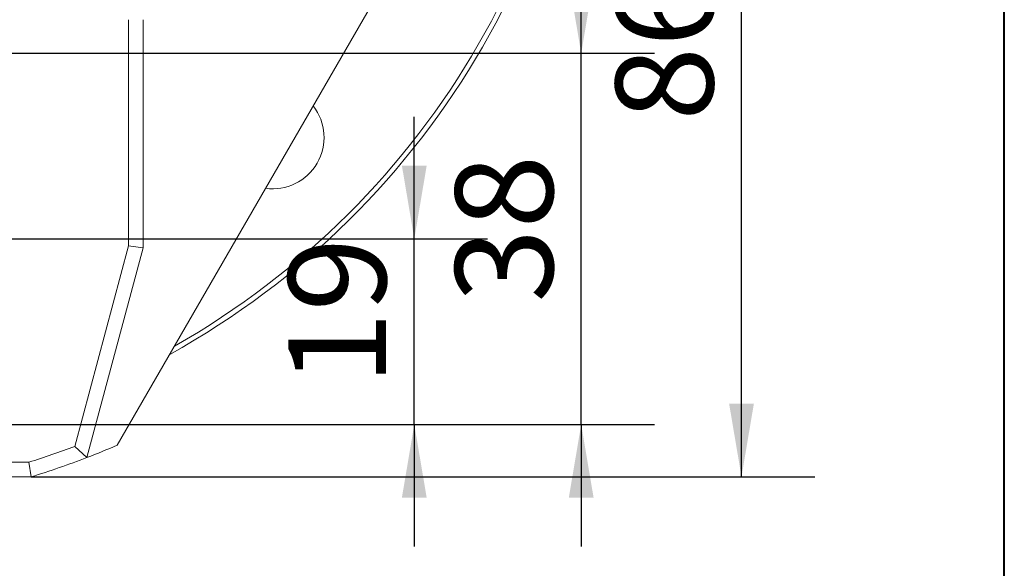
# Model space of a CAD drawing. Units: millimetres. Extents: x 0 to 512, y -1 to 558.
# Drawn here: x 375 to 415, y 188 to 210 of the extents above; entities that cross this region are included whole.
import ezdxf

# ---------------------------------------------------------------- set-up
doc = ezdxf.new("R2010")
doc.units = ezdxf.units.MM
doc.layers.add('图框', color=179, linetype='Continuous')
doc.styles.add('SLDTEXTSTYLE1', font='TXT', dxfattribs={"width": 0.7})
doc.dimstyles.new('SLDDIMSTYLE0', dxfattribs={"dimtxt": 4, "dimasz": 3, "dimexe": 0, "dimexo": 0.0625, "dimgap": 1, "dimtad": 2, "dimlfac": 2.5, "dimrnd": 1e-09, "dimzin": 12, "dimdsep": 46, "dimtxsty": 'SLDTEXTSTYLE1', "dimsah": 1, "dimcen": 0.09, "dimadec": 0, "dimazin": 3, "dimtfac": 1, "dimtmove": 0, "dimatfit": 0, "dimfxl": 0, "dimfrac": 2, "dimtolj": 1, "dimtzin": 12, "dimarcsym": 0})
doc.dimstyles.new('SLDDIMSTYLE1', dxfattribs={"dimtxt": 4, "dimasz": 3, "dimexe": 0, "dimexo": 0.0625, "dimgap": 1, "dimtad": 2, "dimlfac": 2.5, "dimrnd": 1e-09, "dimzin": 12, "dimdsep": 46, "dimtxsty": 'SLDTEXTSTYLE1', "dimsah": 1, "dimcen": 0.09, "dimadec": 0, "dimazin": 3, "dimtfac": 1, "dimtofl": 0, "dimtmove": 0, "dimatfit": 3, "dimfxl": 0, "dimfrac": 2, "dimtolj": 1, "dimtzin": 12, "dimarcsym": 0})

# ---------------------------------------------------------------- blocks, each defined once
blk = doc.blocks.new('_D')
at = {"layer": '图框'}
for p, q in [((390.839, 201.512), (390.839, 206.512)), ((364.536, 201.512), (393.839, 201.512)), ((390.839, 193.912), (390.839, 201.512)), ((364.536, 193.912), (393.839, 193.912)), ((390.839, 193.912), (390.839, 188.912))]:
    blk.add_line(p, q, dxfattribs=at)
for points in [[(390.839, 201.512), (391.347, 204.512), (390.331, 204.512)], [(390.839, 193.912), (390.331, 190.912), (391.347, 190.912)]]:
    blk.add_solid(points, dxfattribs=at)
at = {"layer": '图框', "insert": (385.683, 195.507), "char_height": 4, "attachment_point": 1, "rotation": 90, "style": 'SLDTEXTSTYLE1'}
blk.add_mtext('19', dxfattribs=at)
blk = doc.blocks.new('_D_1')
at = {"layer": '图框'}
for p, q in [((397.674, 209.112), (397.674, 214.112)), ((364.536, 209.112), (400.674, 209.112)), ((397.674, 193.912), (397.674, 209.112)), ((364.536, 193.912), (400.674, 193.912)), ((397.674, 193.912), (397.674, 188.912))]:
    blk.add_line(p, q, dxfattribs=at)
for points in [[(397.674, 209.112), (398.182, 212.112), (397.166, 212.112)], [(397.674, 193.912), (397.166, 190.912), (398.182, 190.912)]]:
    blk.add_solid(points, dxfattribs=at)
at = {"layer": '图框', "insert": (392.518, 198.901), "char_height": 4, "attachment_point": 1, "rotation": 90, "style": 'SLDTEXTSTYLE1'}
blk.add_mtext('38', dxfattribs=at)
blk = doc.blocks.new('_D_6')
at = {"layer": '图框'}
for p, q in [((399.136, 226.168), (407.238, 226.168)), ((404.238, 191.768), (404.238, 226.168)), ((375.149, 191.768), (407.238, 191.768))]:
    blk.add_line(p, q, dxfattribs=at)
for points in [[(404.238, 226.168), (403.73, 223.168), (404.746, 223.168)], [(404.238, 191.768), (404.746, 194.768), (403.73, 194.768)]]:
    blk.add_solid(points, dxfattribs=at)
at = {"layer": '图框', "insert": (399.082, 206.343), "char_height": 4, "attachment_point": 1, "rotation": 90, "style": 'SLDTEXTSTYLE1'}
blk.add_mtext('86', dxfattribs=at)

msp = doc.modelspace()

# ---------------------------------------------------------------- linework, layer by layer
at = {"color": 7, "linetype": 'Continuous', "lineweight": 15}
for p, q in [((400.277578, 230.474088), (378.677578, 193.061791)), ((379.136046, 201.221274), (379.136046, 210.487417)), ((379.736046, 210.487417), (379.736046, 201.142283)), ((376.936039, 193.010735), (379.136046, 201.221274)), ((379.136046, 201.221274), (379.736046, 201.142283)), ((379.736046, 201.142283), (377.436046, 192.558566)), ((376.936039, 193.010735), (377.436046, 192.558566)), ((372.536046, 192.36794), (375.058404, 192.36794)), ((375.058404, 192.36794), (375.149246, 191.76794)), ((375.149246, 191.76794), (372.536046, 191.76794))]:
    msp.add_line(p, q, dxfattribs=at)
for centre, radius, start, end in [((364.536046, 226.16794), 33.6, 298.9972809, 1.0027191), ((364.536046, 226.16794), 33.4, 299.5730383, 0.4269617), ((385.042143, 205.661843), 2.1, 262.0434751, 37.9565249), ((364.536046, 226.16794), 35.4, 287.29201, 290.5045817), ((364.536046, 226.16794), 36, 290.9978755, 293.1301024), ((364.536046, 226.16794), 36, 287.14621, 290.9978755)]:
    msp.add_arc(centre, radius, start, end, dxfattribs=at)
at = {"layer": '图框', "color": 7, "lineweight": 40}
msp.add_line((415.000005, 4.984686), (415.000005, 291.984689), dxfattribs=at)

# ---------------------------------------------------------------- dimensions: what is measured, and where the dimension line sits
at = {"layer": '图框'}
for base, p1, p2, dimstyle, picture, middle in [((404.238285, 226.16794), (375.149246, 191.76794), (399.136046, 226.16794), 'SLDDIMSTYLE1', '_D_6', (404.238285, 208.96794)), ((397.674482, 209.11248), (364.536046, 193.91248), (364.536046, 209.11248), 'SLDDIMSTYLE0', '_D_1', (397.674482, 201.51248)), ((390.83882, 201.51248), (364.536046, 193.91248), (364.536046, 201.51248), 'SLDDIMSTYLE0', '_D', (390.83882, 197.71248))]:
    dim = msp.add_linear_dim(base=base, p1=p1, p2=p2, angle=90, dimstyle=dimstyle, dxfattribs=at)
    dim.commit()
    dim.dimension.update_dxf_attribs({"geometry": picture, "text_midpoint": middle, "dimtype": 160})

doc.saveas('drawing.dxf')
